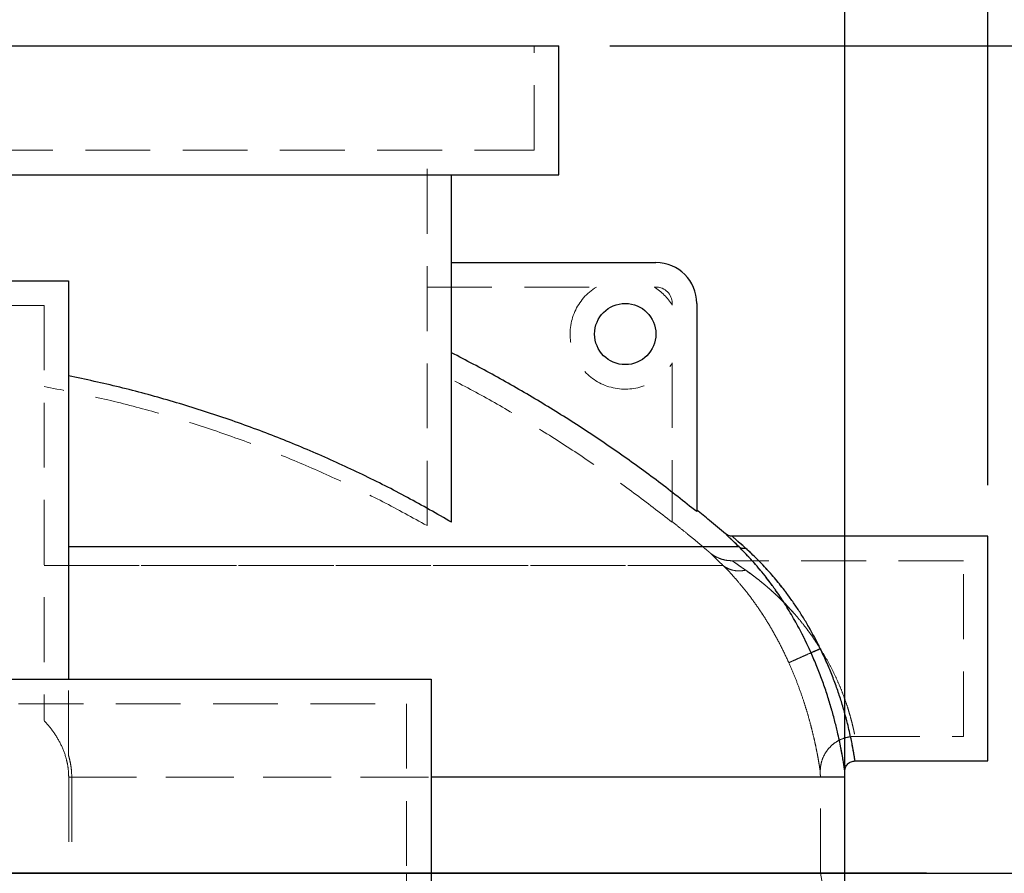
# Model space of a CAD drawing. Units: millimetres. Extents: x 100 to 10400, y 100 to 7325.
# Drawn here: x 2997 to 3479, y 3337 to 3755 of the extents above; entities that cross this region are included whole.
import ezdxf

# ---------------------------------------------------------------- set-up
doc = ezdxf.new("R2010")
doc.units = ezdxf.units.MM
doc.header["$LTSCALE"] = 25
doc.linetypes.add('SLD-Dashed', pattern=[1.905, 1.27, -0.635])
doc.linetypes.add('SLD-Solid', pattern=[0])
doc.layers.add('FORMAT', color=7, linetype='SLD-Solid')
doc.styles.add('SLDTEXTSTYLE0', font='GOTHIC.TTF', dxfattribs={"width": 0.913})
doc.dimstyles.new('SLDDIMSTYLE0', dxfattribs={"dimtxt": 87.5, "dimasz": 88.9, "dimexe": 0, "dimexo": 0.0625, "dimgap": 21.875, "dimtad": 1, "dimdec": 0, "dimrnd": 1e-09, "dimzin": 12, "dimdsep": 46, "dimtxsty": 'SLDTEXTSTYLE0', "dimsah": 1, "dimcen": 0.09, "dimadec": 0, "dimazin": 3, "dimtfac": 1, "dimtdec": 0, "dimtmove": 0, "dimatfit": 0, "dimfxl": 1, "dimfrac": 2, "dimtolj": 1, "dimtzin": 12, "dimarcsym": 0})
doc.dimstyles.new('SLDDIMSTYLE1', dxfattribs={"dimtxt": 87.5, "dimasz": 88.9, "dimexe": 0, "dimexo": 0.0625, "dimgap": 21.875, "dimtad": 1, "dimdec": 0, "dimrnd": 1e-09, "dimzin": 12, "dimdsep": 46, "dimtxsty": 'SLDTEXTSTYLE0', "dimsah": 1, "dimcen": 0.09, "dimadec": 0, "dimazin": 3, "dimtfac": 1, "dimtdec": 0, "dimtofl": 0, "dimtmove": 0, "dimatfit": 3, "dimfxl": 1, "dimfrac": 2, "dimtolj": 1, "dimtzin": 12, "dimarcsym": 0})

# ---------------------------------------------------------------- blocks, each defined once
blk = doc.blocks.new('_D')
at = {"layer": 'FORMAT', "color": 7}
for p, q in [((3777.04, 3742.21), (3777.04, 3900.96)), ((3285.84, 3742.21), (3802.04, 3742.21)), ((3777.04, 3337.21), (3777.04, 3742.21)), ((2925.84, 3337.21), (3802.04, 3337.21)), ((3777.04, 3337.21), (3777.04, 3178.46))]:
    blk.add_line(p, q, dxfattribs=at)
for points in [[(3777.04, 3742.21), (3786.57, 3831.11), (3767.52, 3831.11)], [(3777.04, 3337.21), (3767.52, 3248.31), (3786.57, 3248.31)]]:
    blk.add_solid(points, dxfattribs=at)
at = {"layer": 'FORMAT', "color": 7, "insert": (3665.27, 3442.73), "char_height": 87.5, "attachment_point": 1, "rotation": 90, "style": 'SLDTEXTSTYLE0'}
blk.add_mtext('405', dxfattribs=at)
blk = doc.blocks.new('_D_2')
at = {"layer": 'FORMAT', "color": 7}
for p, q in [((2900.84, 3362.21), (2900.84, 3944.96)), ((3400.84, 3132.21), (3400.84, 3944.96)), ((2900.84, 3919.96), (2742.09, 3919.96)), ((3400.84, 3919.96), (2900.84, 3919.96)), ((3400.84, 3919.96), (3559.59, 3919.96))]:
    blk.add_line(p, q, dxfattribs=at)
for points in [[(2900.84, 3919.96), (2811.94, 3929.48), (2811.94, 3910.43)], [(3400.84, 3919.96), (3489.74, 3910.43), (3489.74, 3929.48)]]:
    blk.add_solid(points, dxfattribs=at)
at = {"layer": 'FORMAT', "color": 7, "insert": (3040.13, 4031.72), "char_height": 87.5, "attachment_point": 1, "style": 'SLDTEXTSTYLE0'}
blk.add_mtext('500', dxfattribs=at)
blk = doc.blocks.new('_D_3')
at = {"layer": 'FORMAT', "color": 7}
for p, q in [((2330.84, 3527.21), (2330.84, 4166.72)), ((3470.84, 3527.21), (3470.84, 4166.72)), ((2330.84, 4141.72), (3470.84, 4141.72))]:
    blk.add_line(p, q, dxfattribs=at)
for points in [[(2330.84, 4141.72), (2419.74, 4132.2), (2419.74, 4151.25)], [(3470.84, 4141.72), (3381.94, 4151.25), (3381.94, 4132.2)]]:
    blk.add_solid(points, dxfattribs=at)
at = {"layer": 'FORMAT', "color": 7, "insert": (2771.54, 4253.49), "char_height": 87.5, "attachment_point": 1, "style": 'SLDTEXTSTYLE0'}
blk.add_mtext('1140', dxfattribs=at)

msp = doc.modelspace()

# ---------------------------------------------------------------- linework, layer by layer
at = {"color": 7, "linetype": 'SLD-Solid', "lineweight": 25}
for p, q in [((2540.84, 3742.21), (3260.84, 3742.21)), ((3260.84, 3679.21), (3260.84, 3742.21)), ((2540.84, 3679.21), (3260.84, 3679.21)), ((3208.34, 3509.06), (3208.34, 3679.21)), ((3208.34, 3636.21), (3308.34, 3636.21)), ((2780.84, 3627.21), (3020.84, 3627.21)), ((3020.84, 3627.21), (3020.84, 3432.21)), ((3328.34, 3616.21), (3328.34, 3514.25)), ((3470.84, 3502.21), (3345.67, 3502.21)), ((3470.84, 3392.21), (3470.84, 3502.21)), ((3349.04, 3496.98), (3020.84, 3496.98)), ((2603.34, 3432.21), (3198.34, 3432.21)), ((3198.34, 3432.21), (3198.34, 3337.21)), ((3405.82, 3392.21), (3470.84, 3392.21)), ((3400.84, 3384.3), (3198.34, 3384.3)), ((3400.84, 3337.21), (3400.84, 3384.3)), ((3198.34, 3337.21), (2947.34, 3337.21)), ((3198.34, 3337.21), (3198.34, 3242.21)), ((3440.77, 3337.21), (3198.34, 3337.21))]:
    msp.add_line(p, q, dxfattribs=at)
at = {"color": 7, "linetype": 'SLD-Dashed', "lineweight": 18}
for p, q in [((3248.84, 3691.21), (3248.84, 3742.21)), ((2552.84, 3691.21), (3248.84, 3691.21)), ((3196.34, 3507.43), (3196.34, 3691.21)), ((3208.34, 3592), (3208.34, 3636.21)), ((3196.34, 3624.21), (3279.2, 3624.21)), ((3307.48, 3624.21), (3308.34, 3624.21)), ((2792.84, 3615.21), (3008.84, 3615.21)), ((3008.84, 3615.21), (3008.84, 3420.21)), ((3316.34, 3616.21), (3316.34, 3615.35)), ((3316.34, 3587.07), (3316.34, 3509.03)), ((3020.84, 3496.98), (3349.04, 3496.98)), ((3458.84, 3490.21), (3345.67, 3490.21)), ((3458.84, 3404.21), (3458.84, 3490.21)), ((3008.84, 3487.97), (3341.13, 3487.97)), ((3341.13, 3487.97), (3008.84, 3487.97)), ((2615.34, 3420.21), (3186.34, 3420.21)), ((3008.84, 3412.09), (3008.84, 3420.04)), ((3186.34, 3420.21), (3186.34, 3337.21)), ((3405.82, 3404.21), (3458.84, 3404.21)), ((3020.91, 3384.3), (3388.84, 3384.3)), ((3020.91, 3384.3), (3020.91, 3337.21)), ((3022.4, 3384.3), (3022.4, 3337.21)), ((3022.4, 3384.3), (3400.84, 3384.3)), ((3388.84, 3337.21), (3388.84, 3384.3)), ((3186.34, 3337.21), (3186.34, 3254.21)), ((3391.18, 3325.21), (3388.84, 3337.21))]:
    msp.add_line(p, q, dxfattribs=at)
at = {"color": 7, "linetype": 'SLD-Solid', "lineweight": 25}
msp.add_circle((3293.34, 3601.21), 15, dxfattribs=at)
for centre, radius, end in [((3308.34, 3616.21), 20, 90), ((3250.84, 3384.3), 150, 1.077)]:
    msp.add_arc(centre, radius, 0, end, dxfattribs=at)
at = {"color": 7, "linetype": 'SLD-Dashed', "lineweight": 18}
for centre, radius, start, end in [((3293.34, 3601.21), 27, 121.5863, 328.4137), ((3293.34, 3601.21), 27, 31.5863, 58.4137), ((3308.34, 3616.21), 8, 0, 90)]:
    msp.add_arc(centre, radius, start, end, dxfattribs=at)
at = {"color": 7, "linetype": 'SLD-Solid', "lineweight": 25}
for points, knots in [([(3328.34, 3514.25), (3322.14, 3519.17), (3309.73, 3529), (3290.49, 3542.91), (3270.73, 3556.25), (3250.43, 3568.9), (3229.64, 3580.92), (3215.44, 3588.31), (3208.34, 3592)], [0, 0, 0, 0, 0.165722, 0.331494, 0.497216, 0.664793, 0.832423, 1, 1, 1, 1]), ([(3208.34, 3509.06), (3201.17, 3513.17), (3186.84, 3521.37), (3164.67, 3532.57), (3142.04, 3542.94), (3118.79, 3552.44), (3094.99, 3561.04), (3070.63, 3568.68), (3045.92, 3575.38), (3029.2, 3578.97), (3020.84, 3580.76)], [0, 0, 0, 0, 0.1228484, 0.2456968, 0.3693739, 0.493051, 0.6193378, 0.7456247, 0.8728123, 1, 1, 1, 1]), ([(3342.41, 3503.38), (3339.82, 3505.6), (3335.19, 3509.56), (3330.43, 3513.38), (3328.32, 3515.07)], [0, 0, 0, 0, 0.557118, 1, 1, 1, 1]), ([(3349.04, 3496.98), (3348.04, 3497.96), (3346.09, 3499.87), (3343.99, 3501.9), (3342.78, 3503.07), (3342.29, 3503.55), (3342.43, 3503.41), (3342.43, 3503.41)], [0, 0, 0, 0, 0.260479, 0.512406, 0.757917, 0.999985, 1, 1, 1, 1]), ([(3345.67, 3502.21), (3345.08, 3502.27), (3343.89, 3502.38), (3342.92, 3503.06), (3342.43, 3503.41)], [0, 0, 0, 0, 0.5, 1, 1, 1, 1]), ([(3352.33, 3496.28), (3351.32, 3497.19), (3349.36, 3498.95), (3347.24, 3500.82), (3346.03, 3501.9), (3345.53, 3502.34), (3345.67, 3502.21), (3345.67, 3502.21)], [0, 0, 0, 0, 0.265101, 0.514641, 0.760158, 0.999996, 1, 1, 1, 1]), ([(3384.29, 3445.18), (3383.03, 3447.9), (3380.51, 3453.33), (3376.32, 3461.12), (3371.9, 3468.53), (3367.8, 3474.69), (3364.14, 3479.73), (3360.98, 3483.8), (3357.83, 3487.6), (3354.74, 3491.1), (3351.74, 3494.3), (3349.94, 3496.09), (3349.04, 3496.98)], [0, 0, 0, 0, 0.122039, 0.244178, 0.366835, 0.490357, 0.573675, 0.657536, 0.741324, 0.827308, 0.913806, 1, 1, 1, 1]), ([(3352.33, 3496.28), (3352.03, 3496.23), (3351.41, 3496.14), (3350.53, 3496.24), (3349.71, 3496.5), (3349.27, 3496.82), (3349.04, 3496.98)], [0, 0, 0, 0, 0.25, 0.5, 0.75, 1, 1, 1, 1]), ([(3388.83, 3447.21), (3387.97, 3448.92), (3386.27, 3452.33), (3383.49, 3457.35), (3380.61, 3462.22), (3377.61, 3466.89), (3374.5, 3471.42), (3371.55, 3475.41), (3368.81, 3478.9), (3366.36, 3481.85), (3363.91, 3484.67), (3361.16, 3487.69), (3358.19, 3490.75), (3355.09, 3493.77), (3353.25, 3495.45), (3352.33, 3496.28)], [0, 0, 0, 0, 0.080673, 0.161876, 0.244651, 0.32508, 0.405855, 0.491958, 0.554393, 0.617102, 0.680098, 0.743397, 0.831842, 0.916589, 1, 1, 1, 1]), ([(3384.29, 3445.18), (3384.41, 3445.24), (3384.65, 3445.34), (3385.72, 3445.82), (3387.16, 3446.47), (3388.27, 3446.96), (3388.83, 3447.21)], [0, 0, 0, 0, 0.25, 0.5, 0.75, 1, 1, 1, 1]), ([(3405.82, 3392.21), (3405.82, 3392.21), (3405.83, 3392.1), (3405.78, 3392.48), (3405.64, 3393.4), (3405.38, 3395), (3405.01, 3397.17), (3404.52, 3399.85), (3403.89, 3403.02), (3403.12, 3406.55), (3402.09, 3410.87), (3400.73, 3416), (3398.94, 3421.98), (3396.86, 3428.19), (3394.47, 3434.52), (3391.82, 3440.89), (3389.83, 3445.1), (3388.83, 3447.21)], [0, 0, 0, 0, 0.000053, 0.067984, 0.134696, 0.202327, 0.267323, 0.333293, 0.396649, 0.460421, 0.522284, 0.60426, 0.684586, 0.764323, 0.842885, 0.921132, 1, 1, 1, 1]), ([(3400.82, 3387.12), (3400.81, 3387.18), (3400.79, 3387.32), (3400.64, 3388.38), (3400.39, 3390.05), (3400.03, 3392.33), (3399.55, 3395.16), (3398.93, 3398.47), (3398.17, 3402.23), (3397.17, 3406.77), (3395.85, 3412.2), (3394.11, 3418.51), (3392.08, 3425.07), (3389.76, 3431.77), (3387.19, 3438.51), (3385.26, 3442.96), (3384.29, 3445.18)], [0, 0, 0, 0, 0.0685179, 0.1367305, 0.2043418, 0.2711311, 0.3364034, 0.4016543, 0.4646809, 0.5277637, 0.6089723, 0.689189, 0.7684431, 0.8458495, 0.9230484, 1, 1, 1, 1]), ([(3400.82, 3387.12), (3400.88, 3387.79), (3401.01, 3389.12), (3402.18, 3390.82), (3403.86, 3392), (3405.2, 3392.14), (3405.86, 3392.21)], [0, 0, 0, 0, 0.249999, 0.499997, 0.749995, 1, 1, 1, 1])]:
    msp.add_open_spline(points, degree=3, knots=knots, dxfattribs=at)
at = {"color": 7, "linetype": 'SLD-Dashed', "lineweight": 18}
for points, knots in [([(3316.34, 3509.03), (3310.14, 3513.86), (3297.72, 3523.51), (3278.47, 3537.15), (3258.71, 3550.2), (3238.41, 3562.56), (3217.63, 3574.29), (3203.44, 3581.47), (3196.34, 3585.06)], [0, 0, 0, 0, 0.165701, 0.331454, 0.497155, 0.664752, 0.832403, 1, 1, 1, 1]), ([(3196.34, 3507.43), (3189.16, 3511.39), (3174.78, 3519.31), (3152.58, 3530.08), (3129.93, 3540.01), (3106.66, 3549.07), (3082.88, 3557.21), (3058.53, 3564.39), (3033.86, 3570.62), (3017.18, 3573.89), (3008.84, 3575.52)], [0, 0, 0, 0, 0.122822, 0.245644, 0.369305, 0.492966, 0.619268, 0.745571, 0.872785, 1, 1, 1, 1]), ([(3334.64, 3494.28), (3334.28, 3494.59), (3332.81, 3495.84), (3330.32, 3497.94), (3327.08, 3500.64), (3323.63, 3503.48), (3320.03, 3506.41), (3317.52, 3508.4), (3316.34, 3509.34)], [0, 0, 0, 0, 0.060183, 0.244, 0.411901, 0.594235, 0.809362, 1, 1, 1, 1]), ([(3342.43, 3503.41), (3342.51, 3503.33), (3342.68, 3503.17), (3344.02, 3501.87), (3346.08, 3499.88), (3348.04, 3497.96), (3349.04, 3496.98)], [0, 0, 0, 0, 0.242059, 0.487578, 0.739514, 1, 1, 1, 1]), ([(3345.67, 3502.21), (3345.76, 3502.14), (3345.92, 3501.99), (3347.27, 3500.8), (3349.35, 3498.95), (3351.32, 3497.19), (3352.33, 3496.28)], [0, 0, 0, 0, 0.2398312, 0.4853441, 0.7348871, 1, 1, 1, 1]), ([(3349.04, 3496.98), (3349.94, 3496.09), (3351.74, 3494.3), (3354.74, 3491.1), (3358.34, 3487.02), (3362.56, 3481.86), (3367.29, 3475.46), (3371.9, 3468.53), (3376.32, 3461.13), (3380.51, 3453.33), (3383.03, 3447.9), (3384.29, 3445.18)], [0, 0, 0, 0, 0.086176, 0.172662, 0.258657, 0.384861, 0.50957, 0.633105, 0.755777, 0.877929, 1, 1, 1, 1]), ([(3349.04, 3496.98), (3349.27, 3496.82), (3349.71, 3496.5), (3350.53, 3496.24), (3351.41, 3496.14), (3352.03, 3496.23), (3352.33, 3496.28)], [0, 0, 0, 0, 0.25, 0.5, 0.75, 1, 1, 1, 1]), ([(3352.33, 3496.28), (3353, 3495.67), (3354.41, 3494.4), (3356.63, 3492.28), (3359.02, 3489.9), (3361.19, 3487.64), (3363.31, 3485.34), (3365.26, 3483.13), (3367.32, 3480.71), (3369.32, 3478.25), (3371.47, 3475.5), (3373.69, 3472.53), (3376.07, 3469.15), (3378.34, 3465.77), (3380.85, 3461.81), (3383.49, 3457.36), (3386.27, 3452.33), (3387.97, 3448.92), (3388.83, 3447.21)], [0, 0, 0, 0, 0.061575, 0.12901, 0.188963, 0.256581, 0.301704, 0.35402, 0.407962, 0.459746, 0.508019, 0.573869, 0.632125, 0.695661, 0.755344, 0.838113, 0.919321, 1, 1, 1, 1]), ([(3341.13, 3487.97), (3340.15, 3488.93), (3338.23, 3490.81), (3336.19, 3492.78), (3334.92, 3494.01), (3334.5, 3494.42), (3334.92, 3494.01), (3336.19, 3492.78), (3338.23, 3490.81), (3340.15, 3488.93), (3341.13, 3487.97)], [0, 0, 0, 0, 0.13024, 0.256204, 0.378961, 0.499996, 0.621032, 0.743791, 0.869758, 1, 1, 1, 1]), ([(3345.67, 3490.21), (3344.67, 3490.26), (3342.67, 3490.37), (3339.76, 3491.18), (3337.49, 3492.25), (3336.02, 3493.2), (3335.32, 3493.73), (3334.97, 3494), (3334.81, 3494.14), (3334.72, 3494.21), (3334.68, 3494.25), (3334.66, 3494.26), (3334.65, 3494.27), (3334.64, 3494.28), (3334.64, 3494.28), (3334.64, 3494.28), (3334.64, 3494.28), (3334.64, 3494.28), (3334.64, 3494.28), (3334.64, 3494.28), (3334.64, 3494.28), (3334.64, 3494.28), (3334.64, 3494.28)], [0, 0, 0, 0, 0.2499433, 0.4998614, 0.7497795, 0.874873, 0.9374362, 0.968719, 0.9843604, 0.992181, 0.9960912, 0.9980464, 0.9990239, 0.9995127, 0.9997571, 0.9998793, 0.9999404, 0.999971, 0.9999862, 0.9999939, 0.9999977, 1, 1, 1, 1]), ([(3352.33, 3485.57), (3351.32, 3486.28), (3349.38, 3487.64), (3347.27, 3489.1), (3345.97, 3490.01), (3345.53, 3490.31), (3345.97, 3490.01), (3347.27, 3489.1), (3349.38, 3487.64), (3351.32, 3486.28), (3352.33, 3485.57)], [0, 0, 0, 0, 0.136046, 0.261492, 0.382759, 0.499998, 0.617236, 0.738501, 0.863948, 1, 1, 1, 1]), ([(3341.13, 3487.97), (3341.95, 3487.15), (3343.59, 3485.51), (3346.33, 3482.57), (3349.62, 3478.82), (3353.47, 3474.07), (3357.79, 3468.19), (3362.02, 3461.81), (3366.08, 3454.99), (3369.93, 3447.81), (3372.25, 3442.81), (3373.41, 3440.31)], [0, 0, 0, 0, 0.088312, 0.176362, 0.263394, 0.390304, 0.514894, 0.637658, 0.759069, 0.879639, 1, 1, 1, 1]), ([(3373.41, 3440.31), (3372.25, 3442.81), (3369.93, 3447.81), (3366.08, 3454.99), (3362.02, 3461.81), (3358.27, 3467.47), (3354.92, 3472.11), (3352.04, 3475.85), (3349.15, 3479.34), (3346.33, 3482.56), (3343.59, 3485.51), (3341.95, 3487.15), (3341.13, 3487.97)], [0, 0, 0, 0, 0.120329, 0.240885, 0.362281, 0.485032, 0.568189, 0.652231, 0.736588, 0.823609, 0.911671, 1, 1, 1, 1]), ([(3341.13, 3487.97), (3341.13, 3487.97), (3341.13, 3487.97), (3341.13, 3487.97), (3341.13, 3487.97), (3341.13, 3487.97), (3341.14, 3487.97), (3341.14, 3487.97), (3341.14, 3487.97), (3341.14, 3487.97), (3341.14, 3487.96), (3341.15, 3487.95), (3341.17, 3487.94), (3341.21, 3487.9), (3341.29, 3487.84), (3341.45, 3487.71), (3341.78, 3487.47), (3342.46, 3487.01), (3343.9, 3486.21), (3346.2, 3485.44), (3349.2, 3485.1), (3351.29, 3485.42), (3352.33, 3485.57)], [0, 0, 0, 0, 0.0000023, 0.0000061, 0.0000138, 0.0000291, 0.0000596, 0.0001207, 0.000243, 0.0004874, 0.0009764, 0.0019543, 0.0039101, 0.0078216, 0.0156449, 0.0312917, 0.0625857, 0.1251708, 0.2502969, 0.5001835, 0.75007, 1, 1, 1, 1]), ([(3352.33, 3485.57), (3351.29, 3485.42), (3349.2, 3485.1), (3346.2, 3485.44), (3343.45, 3486.36), (3341.85, 3487.38), (3341.13, 3487.97), (3341.13, 3487.97)], [0, 0, 0, 0, 0.250022, 0.500001, 0.749979, 0.999998, 1, 1, 1, 1]), ([(3352.33, 3485.57), (3353.01, 3485.1), (3354.42, 3484.1), (3356.64, 3482.44), (3359.02, 3480.59), (3361.2, 3478.81), (3363.31, 3477.02), (3365.26, 3475.29), (3367.32, 3473.4), (3369.32, 3471.48), (3371.47, 3469.33), (3373.68, 3467.01), (3376.07, 3464.37), (3378.33, 3461.73), (3380.84, 3458.63), (3383.48, 3455.15), (3386.26, 3451.23), (3387.97, 3448.55), (3388.83, 3447.21)], [0, 0, 0, 0, 0.0607547, 0.1278132, 0.1877917, 0.2557275, 0.3011856, 0.3539657, 0.408437, 0.4607323, 0.5094605, 0.5758491, 0.634465, 0.6982214, 0.7579137, 0.8403207, 0.9206868, 1, 1, 1, 1]), ([(3388.83, 3447.21), (3387.52, 3449.23), (3384.9, 3453.28), (3381.08, 3458.37), (3377.61, 3462.61), (3374.49, 3466.15), (3371.55, 3469.26), (3368.81, 3471.98), (3366.36, 3474.3), (3363.92, 3476.5), (3361.16, 3478.85), (3358.2, 3481.25), (3355.11, 3483.6), (3353.25, 3484.92), (3352.33, 3485.57)], [0, 0, 0, 0, 0.1202332, 0.2420155, 0.3225106, 0.4036836, 0.4904731, 0.5535068, 0.6168424, 0.6804342, 0.7442275, 0.8330398, 0.9175781, 1, 1, 1, 1]), ([(3373.41, 3440.31), (3373.41, 3440.31), (3373.41, 3440.31), (3373.41, 3440.31), (3373.41, 3440.31), (3373.41, 3440.31), (3373.41, 3440.31), (3373.41, 3440.31), (3373.41, 3440.31), (3373.41, 3440.31), (3373.41, 3440.31), (3373.41, 3440.31), (3373.41, 3440.31), (3373.42, 3440.32), (3373.43, 3440.32), (3373.46, 3440.33), (3373.52, 3440.36), (3373.66, 3440.43), (3374.07, 3440.61), (3374.96, 3441.01), (3376.49, 3441.69), (3378.43, 3442.56), (3380.71, 3443.58), (3383.26, 3444.73), (3386, 3445.93), (3387.87, 3446.83), (3388.83, 3447.21), (3388.83, 3447.21)], [0, 0, 0, 0, 0.000001, 0.000003, 0.000007, 0.000015, 0.00003, 0.00006, 0.000121, 0.000244, 0.000488, 0.000977, 0.001955, 0.00391, 0.007821, 0.015642, 0.031286, 0.062572, 0.125131, 0.250111, 0.375091, 0.500075, 0.625058, 0.750038, 0.875017, 0.999999, 1, 1, 1, 1]), ([(3373.41, 3440.31), (3373.56, 3440.38), (3373.87, 3440.52), (3374.97, 3441.01), (3376.49, 3441.69), (3378.43, 3442.56), (3380.71, 3443.58), (3383.26, 3444.72), (3386, 3445.95), (3387.88, 3446.79), (3388.83, 3447.21)], [0, 0, 0, 0, 0.125002, 0.25, 0.374998, 0.5, 0.625002, 0.75, 0.874998, 1, 1, 1, 1]), ([(3384.29, 3445.18), (3384.41, 3445.24), (3384.65, 3445.34), (3385.72, 3445.82), (3387.16, 3446.47), (3388.27, 3446.96), (3388.83, 3447.21)], [0, 0, 0, 0, 0.25, 0.5, 0.75, 1, 1, 1, 1]), ([(3388.83, 3447.21), (3389.83, 3445.56), (3391.81, 3442.3), (3394.46, 3437.31), (3396.85, 3432.36), (3398.93, 3427.51), (3400.72, 3422.83), (3402.08, 3418.81), (3403.12, 3415.43), (3403.89, 3412.66), (3404.52, 3410.19), (3405.01, 3408.09), (3405.38, 3406.39), (3405.63, 3405.15), (3405.78, 3404.38), (3405.83, 3404.13), (3405.78, 3404.38), (3405.63, 3405.15), (3405.38, 3406.39), (3405.01, 3408.09), (3404.52, 3410.19), (3403.89, 3412.66), (3403.12, 3415.43), (3402.08, 3418.81), (3400.72, 3422.83), (3398.93, 3427.51), (3396.85, 3432.36), (3394.46, 3437.31), (3391.81, 3442.3), (3389.83, 3445.56), (3388.83, 3447.21)], [0, 0, 0, 0, 0.040899, 0.081113, 0.121131, 0.161402, 0.201669, 0.242512, 0.273201, 0.304742, 0.336013, 0.368524, 0.400522, 0.4338, 0.466604, 0.5, 0.5334, 0.566206, 0.599478, 0.631475, 0.663986, 0.695258, 0.726802, 0.757489, 0.798331, 0.8386, 0.878873, 0.918889, 0.959101, 1, 1, 1, 1]), ([(3388.83, 3447.21), (3389.83, 3445.1), (3391.82, 3440.89), (3394.47, 3434.52), (3396.86, 3428.19), (3398.94, 3421.98), (3400.73, 3416), (3402.09, 3410.87), (3403.12, 3406.55), (3403.89, 3403.02), (3404.52, 3399.85), (3405.01, 3397.18), (3405.38, 3395), (3405.63, 3393.42), (3405.79, 3392.4), (3405.81, 3392.28), (3405.82, 3392.21)], [0, 0, 0, 0, 0.078875, 0.157135, 0.23571, 0.315451, 0.395782, 0.477771, 0.539643, 0.603414, 0.666778, 0.732755, 0.797759, 0.865411, 0.932124, 1, 1, 1, 1]), ([(3384.29, 3445.18), (3385.26, 3442.96), (3387.19, 3438.51), (3389.76, 3431.77), (3392.08, 3425.07), (3394.11, 3418.51), (3395.85, 3412.2), (3397.17, 3406.77), (3398.17, 3402.23), (3398.93, 3398.47), (3399.55, 3395.16), (3400.03, 3392.33), (3400.39, 3390.05), (3400.64, 3388.36), (3400.78, 3387.4), (3400.83, 3387), (3400.82, 3387.12), (3400.82, 3387.12)], [0, 0, 0, 0, 0.0769486, 0.1541485, 0.2315594, 0.3108057, 0.3910192, 0.4722283, 0.5353056, 0.5983307, 0.6635786, 0.7288512, 0.795645, 0.863263, 0.9314681, 0.9999876, 1, 1, 1, 1]), ([(3373.41, 3440.31), (3374.3, 3438.27), (3376.08, 3434.16), (3378.46, 3427.96), (3380.43, 3422.32), (3382.02, 3417.3), (3383.31, 3412.86), (3384.45, 3408.61), (3385.45, 3404.55), (3386.3, 3400.79), (3387.02, 3397.33), (3387.6, 3394.28), (3388.06, 3391.68), (3388.41, 3389.58), (3388.65, 3388.04), (3388.79, 3387.1), (3388.83, 3386.79), (3388.79, 3387.1), (3388.65, 3388.05), (3388.41, 3389.59), (3388.06, 3391.68), (3387.6, 3394.28), (3387.02, 3397.33), (3386.3, 3400.79), (3385.45, 3404.55), (3384.45, 3408.61), (3383.31, 3412.86), (3382.02, 3417.3), (3380.43, 3422.32), (3378.46, 3427.96), (3376.08, 3434.16), (3374.3, 3438.27), (3373.41, 3440.31)], [0, 0, 0, 0, 0.03734, 0.07488, 0.112655, 0.141824, 0.170968, 0.20119, 0.231491, 0.263045, 0.294754, 0.327763, 0.360952, 0.395063, 0.429716, 0.464755, 0.5, 0.535249, 0.570291, 0.60494, 0.639048, 0.672236, 0.705245, 0.736955, 0.768511, 0.79881, 0.829032, 0.858178, 0.887349, 0.925121, 0.962659, 1, 1, 1, 1]), ([(3020.84, 3394.9), (3020.84, 3398.95), (3020.84, 3407.06), (3020.84, 3419.12), (3020.84, 3427.48), (3020.84, 3431.71), (3020.84, 3432.04)], [0, 0, 0, 0, 0.320907, 0.641814, 0.972142, 1, 1, 1, 1]), ([(3008.84, 3412.09), (3010.37, 3410.32), (3013.44, 3406.75), (3017.08, 3400.69), (3019.3, 3395.16), (3020.39, 3390.52), (3020.84, 3387.25), (3020.89, 3385.17), (3020.91, 3384.3)], [0, 0, 0, 0, 0.225497, 0.455305, 0.68123, 0.798509, 0.915774, 1, 1, 1, 1]), ([(3388.82, 3386.89), (3388.82, 3386.89), (3388.8, 3388.02), (3388.98, 3390.3), (3389.93, 3393.58), (3391.51, 3396.6), (3393.66, 3399.26), (3396.29, 3401.43), (3399.3, 3403.04), (3402.03, 3403.85), (3404, 3404.13), (3404.99, 3404.2), (3405.48, 3404.21), (3405.7, 3404.21), (3405.79, 3404.21), (3405.8, 3404.21), (3405.81, 3404.21), (3405.81, 3404.21), (3405.82, 3404.21), (3405.82, 3404.21), (3405.84, 3404.21), (3405.85, 3404.21), (3405.86, 3404.21)], [0, 0, 0, 0, 0.000001, 0.12551, 0.251014, 0.376518, 0.502027, 0.627537, 0.753041, 0.878546, 0.941383, 0.972809, 0.988522, 0.996378, 0.99736, 0.997851, 0.998097, 0.99822, 0.998235, 0.998236, 0.998845, 1, 1, 1, 1]), ([(3020.84, 3394.9), (3021.08, 3394.05), (3021.55, 3392.34), (3022.02, 3389.7), (3022.34, 3387.02), (3022.38, 3385.21), (3022.4, 3384.3)], [0, 0, 0, 0, 0.246845, 0.494875, 0.746749, 1, 1, 1, 1]), ([(3388.84, 3384.29), (3388.84, 3384.29), (3388.89, 3385.16), (3388.8, 3386.02), (3388.72, 3386.89)], [0, 0, 0, 0, 0.002848, 1, 1, 1, 1])]:
    msp.add_open_spline(points, degree=3, knots=knots, dxfattribs=at)

# ---------------------------------------------------------------- dimensions: what is measured, and where the dimension line sits
at = {"layer": 'FORMAT', "color": 7}
for base, p1, p2, dimstyle, picture, middle in [((3470.84, 4141.72), (2330.84, 3502.21), (3470.84, 3502.21), 'SLDDIMSTYLE1', '_D_3', (2900.84, 4141.72)), ((2900.84, 3919.96), (3400.84, 3107.21), (2900.84, 3337.21), 'SLDDIMSTYLE0', '_D_2', (3137.11, 3919.96))]:
    dim = msp.add_linear_dim(base=base, p1=p1, p2=p2, dimstyle=dimstyle, dxfattribs=at)
    dim.commit()
    dim.dimension.update_dxf_attribs({"geometry": picture, "text_midpoint": middle, "dimtype": 160})
dim = msp.add_linear_dim(base=(3777.04, 3742.21), p1=(2900.84, 3337.21), p2=(3260.84, 3742.21), angle=90, dimstyle='SLDDIMSTYLE0', dxfattribs=at)
dim.commit()
dim.dimension.update_dxf_attribs({"geometry": '_D', "text_midpoint": (3777.04, 3539.71), "dimtype": 160})

doc.saveas('drawing.dxf')
